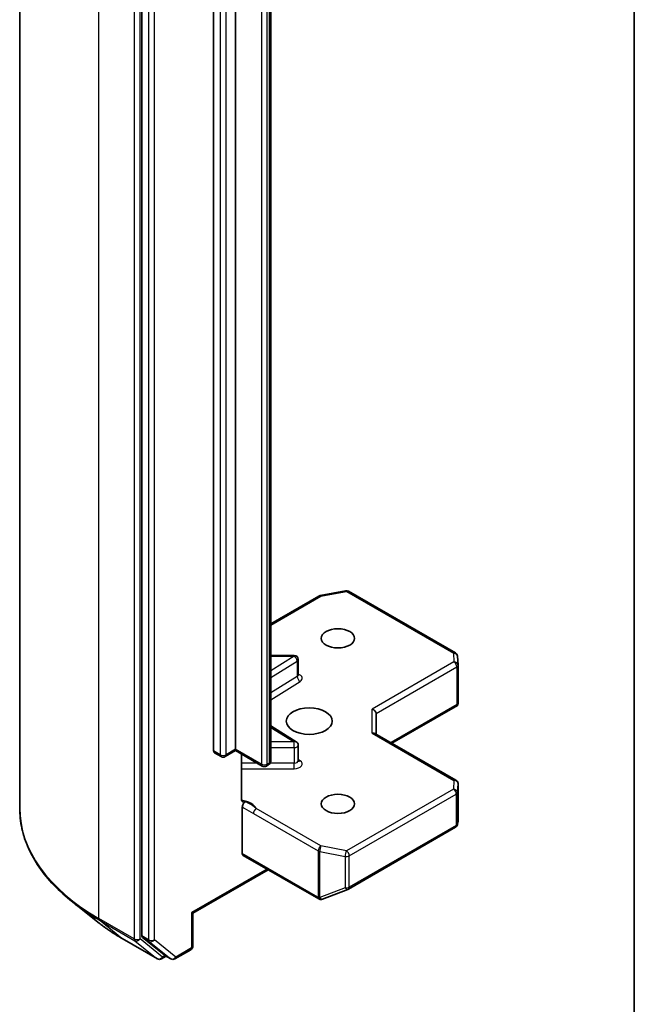
# Model space of a CAD drawing. Units: millimetres. Extents: x 7 to 9050, y 4 to 1971.
# Drawn here: x 122 to 126, y 62 to 68 of the extents above; entities that cross this region are included whole.
import ezdxf

# ---------------------------------------------------------------- set-up
doc = ezdxf.new("R2010")
doc.units = ezdxf.units.MM
doc.header["$LTSCALE"] = 0.5
doc.layers.add('Visible (ISO)', color=7, linetype='Continuous', lineweight=35)
doc.layers.add('Visible Narrow (ISO)', color=7, linetype='Continuous', lineweight=25)

msp = doc.modelspace()

# ---------------------------------------------------------------- linework, layer by layer
at = {"layer": 'Visible (ISO)'}
for p, q in [((121.7105, 62.8596), (121.7105, 73.4579)), ((122.5323, 72.5723), (122.5323, 62.0009)), ((123.0144, 63.2449), (123.0144, 71.7365)), ((123.1623, 71.7476), (123.1623, 63.2561)), ((123.4001, 63.1816), (123.4001, 71.6732)), ((125.8429, 60.1503), (125.8429, 70.6744)), ((123.7311, 64.2897), (123.9019, 64.3226)), ((123.9207, 64.3194), (124.6404, 63.9039)), ((123.4001, 64.1004), (123.7226, 64.2866)), ((123.5558, 63.8874), (123.4001, 63.8874)), ((123.5831, 63.7562), (123.5831, 63.8601)), ((124.654, 63.8819), (124.6575, 63.8232)), ((124.6575, 63.8216), (124.6575, 63.5663)), ((124.2132, 63.2969), (124.6541, 63.5515)), ((124.6496, 63.5581), (124.6568, 63.5539)), ((124.1072, 63.3581), (124.1072, 63.4973)), ((123.5703, 63.306), (123.4001, 63.4133)), ((124.6439, 63.0482), (124.0992, 63.3627)), ((123.5831, 63.179), (123.5831, 63.283)), ((123.0651, 63.2065), (123.0201, 63.2325)), ((123.1623, 63.2469), (123.0923, 63.2065)), ((123.1623, 63.2561), (123.1623, 63.2469)), ((123.3415, 63.1434), (123.1623, 63.2469)), ((123.2015, 62.9224), (123.2015, 63.2242)), ((123.3812, 63.1505), (123.3688, 63.1434)), ((124.6575, 62.7693), (124.6575, 63.0246)), ((123.2073, 62.5546), (123.2073, 62.8672)), ((123.9207, 62.3152), (124.6404, 62.7308)), ((124.6534, 62.7486), (124.6572, 62.766)), ((123.2129, 62.5421), (123.7208, 62.249)), ((123.3808, 62.4452), (122.8746, 62.1529)), ((123.7461, 62.2477), (123.9168, 62.3134)), ((122.2367, 62.0929), (122.0648, 62.2289)), ((123.7438, 62.2469), (123.742, 62.2464)), ((122.8746, 62.1529), (122.8666, 62.1575)), ((122.8746, 62.1529), (122.8746, 61.9311)), ((122.3991, 61.9832), (122.637, 61.8459)), ((122.5368, 61.9892), (122.6809, 61.8727)), ((122.727, 61.846), (122.682, 61.8719)), ((122.7543, 61.846), (122.8609, 61.9075)), ((122.6957, 61.8641), (122.6643, 61.8459))]:
    msp.add_line(p, q, dxfattribs=at)
for centre, start, end in [((123.907, 64.2958), 60, 100.89339), ((123.7363, 64.2629), 100.89339, 120), ((123.5558, 63.8601), 0, 90), ((124.6267, 63.8803), 3.43562, 60), ((124.6303, 63.8216), 0, 3.43562), ((123.5558, 63.283), 0, 57.78631), ((123.0787, 63.2301), 240, 300), ((123.3551, 63.167), 240, 300), ((124.6303, 63.0246), 0, 60), ((124.6267, 62.7544), 300, 347.72814), ((123.907, 62.3388), 291.05172, 300), ((123.7344, 62.2726), 240, 286.10211), ((123.7363, 62.2731), 286.10211, 291.05172), ((122.8473, 61.9311), 300, 0), ((122.6506, 61.8695), 240, 300), ((122.7407, 61.8696), 240, 300)]:
    msp.add_arc(centre, 0.0273, start, end, dxfattribs=at)
for centre, major_axis in [((123.8501, 64.0021), (0.1118, 0)), ((123.6573, 63.4454), (-0.1545, 0)), ((123.8501, 62.8887), (0.1118, 0))]:
    msp.add_ellipse(centre, major_axis=major_axis, ratio=0.57735, dxfattribs=at)
for centre, major_axis, ratio, start_param, end_param in [((124.08, 63.5038), (0.0252, -0.0145), 0.717439, 0.392699, 1.963495), ((124.6303, 63.5675), (0.0009, -0.0521), 0.522738, 1.297431, 1.537511), ((124.08, 63.3423), (-0.0252, -0.0145), 0.717439, 3.534292, 4.31969), ((123.0337, 63.2561), (-0.0136, -0.0236), 0.57735, 5.497787, 6.283185), ((124.6303, 62.7706), (-0.0272, 0.0029), 0.753019, 3.060817, 3.257016), ((123.2266, 62.5658), (-0.0136, -0.0236), 0.57735, 5.497787, 6.283185), ((122.5516, 62.012), (-0.0136, -0.0236), 0.57735, 5.497787, 6.192525), ((122.6957, 61.8955), (-0.0136, -0.0236), 0.57735, 6.192525, 6.283185)]:
    msp.add_ellipse(centre, major_axis=major_axis, ratio=ratio, start_param=start_param, end_param=end_param, dxfattribs=at)
for points, knots in [([(123.584, 63.7524), (123.584, 63.7524), (123.5838, 63.7526), (123.5833, 63.7539), (123.5831, 63.755), (123.5831, 63.7562)], [6.6636738, 6.6636738, 6.6636738, 6.6636738, 6.8441766, 6.8441766, 7.0685835, 7.0685835, 7.0685835, 7.0685835]), ([(123.3812, 63.1505), (123.3829, 63.1516), (123.3846, 63.1527), (123.3881, 63.1554), (123.3897, 63.157), (123.3929, 63.1606), (123.3944, 63.1626), (123.397, 63.1673), (123.3982, 63.1699), (123.3997, 63.1755), (123.4001, 63.1786), (123.4001, 63.1816)], [4.712389, 4.712389, 4.712389, 4.712389, 4.8694686, 4.8694686, 5.0265482, 5.0265482, 5.1836279, 5.1836279, 5.3407075, 5.3407075, 5.4977871, 5.4977871, 5.4977871, 5.4977871]), ([(123.5831, 63.179), (123.5831, 63.1783), (123.5832, 63.1775), (123.5835, 63.1762), (123.5837, 63.1758), (123.584, 63.1753), (123.584, 63.1752), (123.584, 63.1752)], [5.4977871, 5.4977871, 5.4977871, 5.4977871, 5.6461401, 5.6461401, 5.7944931, 5.7944931, 5.9026968, 5.9026968, 5.9026968, 5.9026968]), ([(122.0648, 62.2289), (122.0196, 62.2648), (121.9781, 62.3023), (121.9036, 62.3803), (121.8705, 62.4208), (121.8131, 62.5041), (121.7889, 62.5469), (121.75, 62.6343), (121.7352, 62.6788), (121.7155, 62.7688), (121.7105, 62.8142), (121.7105, 62.8596)], [3.2968536, 3.2968536, 3.2968536, 3.2968536, 3.422881, 3.422881, 3.5489085, 3.5489085, 3.6749359, 3.6749359, 3.8009634, 3.8009634, 3.9269908, 3.9269908, 3.9269908, 3.9269908]), ([(123.2015, 62.9224), (123.2015, 62.918), (123.2025, 62.9133), (123.2049, 62.9084), (123.206, 62.9067), (123.2073, 62.9054)], [0.15144403, 0.15144403, 0.15144403, 0.15144403, 0.16951832, 0.16951832, 0.17916676, 0.17916676, 0.17916676, 0.17916676]), ([(123.2298, 62.9022), (123.2273, 62.9013), (123.2248, 62.9007), (123.2187, 62.9), (123.2145, 62.9006), (123.21, 62.903), (123.2085, 62.904), (123.2073, 62.9054)], [0.08389639, 0.08389639, 0.08389639, 0.08389639, 0.09485431, 0.09485431, 0.11442593, 0.11442593, 0.12372129, 0.12372129, 0.12372129, 0.12372129]), ([(123.2073, 62.8672), (123.2073, 62.8702), (123.2078, 62.8733), (123.2097, 62.8798), (123.2111, 62.8831), (123.2146, 62.8892), (123.2167, 62.8921), (123.2207, 62.8964), (123.2225, 62.8979), (123.2261, 62.9005), (123.228, 62.9015), (123.2298, 62.9022)], [0, 0, 0, 0, 0.01176659, 0.01176659, 0.02352049, 0.02352049, 0.03524971, 0.03524971, 0.0438043, 0.0438043, 0.0523478, 0.0523478, 0.0523478, 0.0523478]), ([(122.2367, 62.0929), (122.2466, 62.0851), (122.2566, 62.0773), (122.2771, 62.0621), (122.2876, 62.0546), (122.3089, 62.0398), (122.3197, 62.0325), (122.3418, 62.018), (122.353, 62.0109), (122.3758, 61.9969), (122.3874, 61.99), (122.3991, 61.9832)], [2.9863317, 2.9863317, 2.9863317, 2.9863317, 3.0173839, 3.0173839, 3.0484361, 3.0484361, 3.0794883, 3.0794883, 3.1105405, 3.1105405, 3.1415927, 3.1415927, 3.1415927, 3.1415927])]:
    msp.add_open_spline(points, degree=3, knots=knots, dxfattribs=at)
msp.add_open_spline([(124.6541, 63.5515), (124.6552, 63.5521), (124.6562, 63.553), (124.6568, 63.5539)], degree=3, dxfattribs=at)
at = {"layer": 'Visible Narrow (ISO)'}
for p, q in [((122.243, 62.1173), (122.243, 72.7157)), ((122.4809, 72.5783), (122.4809, 61.98)), ((122.5195, 61.98), (122.5195, 72.5783)), ((122.5773, 72.5464), (122.5773, 61.9749)), ((122.6159, 61.9749), (122.6159, 72.5464)), ((123.0594, 71.7105), (123.0594, 63.219)), ((123.098, 63.219), (123.098, 71.7105)), ((123.3358, 71.6474), (123.3358, 63.1559)), ((123.3744, 63.1559), (123.3744, 71.6474)), ((123.3868, 71.6546), (123.3868, 63.163)), ((123.7363, 64.2852), (123.907, 64.3181)), ((123.907, 64.3181), (124.6267, 63.9025)), ((123.4001, 64.0911), (123.7363, 64.2852)), ((123.5558, 63.8824), (123.4001, 63.7843)), ((123.4001, 63.8824), (123.5558, 63.8824)), ((123.5558, 63.8824), (123.5558, 63.8874)), ((124.6267, 63.9025), (124.6303, 63.8438)), ((123.4001, 63.7387), (123.5759, 63.8495)), ((123.5759, 63.8495), (123.5759, 63.7456)), ((124.6303, 63.8438), (124.08, 63.5261)), ((124.1072, 63.4973), (124.6496, 63.8104)), ((124.6496, 63.8104), (124.6496, 63.5581)), ((123.5759, 63.7456), (123.4001, 63.6348)), ((123.4001, 63.5892), (123.596, 63.7127)), ((124.08, 63.3646), (124.08, 63.5261)), ((124.6496, 63.5581), (124.2052, 63.3015)), ((123.4001, 63.4033), (123.5558, 63.3052)), ((124.08, 63.3646), (124.6303, 63.0469)), ((123.5558, 63.3052), (123.4001, 63.3052)), ((123.4001, 63.2672), (123.5558, 63.2672)), ((123.5558, 63.2672), (123.5558, 63.3052)), ((123.5558, 63.2672), (123.5558, 63.1633)), ((123.0594, 63.219), (123.0144, 63.2449)), ((123.1623, 63.2561), (123.098, 63.219)), ((123.3358, 63.1559), (123.1623, 63.2561)), ((123.307, 63.1633), (123.2015, 63.1633)), ((123.2015, 63.1253), (123.5558, 63.1253)), ((123.3868, 63.163), (123.3744, 63.1559)), ((123.5558, 63.1633), (123.3947, 63.1633)), ((123.5558, 63.1253), (123.5558, 63.1633)), ((123.596, 63.178), (123.5831, 63.1862)), ((124.6303, 63.0469), (124.6267, 62.9882)), ((124.654, 62.9654), (124.6575, 63.0241)), ((124.6575, 63.0241), (124.6575, 62.77)), ((124.6267, 62.9882), (123.907, 62.5726)), ((123.9263, 62.5392), (124.646, 62.9548)), ((124.646, 62.9548), (124.646, 62.7432)), ((124.654, 62.7538), (124.654, 62.9654)), ((123.282, 62.8232), (123.717, 62.5721)), ((123.7363, 62.6055), (123.3013, 62.8566)), ((124.646, 62.7432), (123.9263, 62.3277)), ((124.6575, 62.77), (124.654, 62.7538)), ((123.907, 62.5726), (123.7363, 62.6055)), ((123.7151, 62.2614), (123.2073, 62.5546)), ((123.717, 62.5721), (123.717, 62.262)), ((123.7276, 62.2582), (123.7276, 62.5683)), ((123.7276, 62.5683), (123.8984, 62.5354)), ((123.8984, 62.5354), (123.8984, 62.3239)), ((123.9263, 62.3277), (123.9263, 62.5392)), ((123.3729, 62.4498), (122.8666, 62.1575)), ((123.8984, 62.3239), (123.7276, 62.2582)), ((123.717, 62.262), (123.7151, 62.2614)), ((122.8666, 62.1575), (122.8666, 61.92)), ((122.4809, 61.98), (122.243, 62.1173)), ((122.2475, 62.1057), (122.4854, 61.9683)), ((122.398, 61.984), (122.2475, 62.1057)), ((122.5773, 61.9749), (122.5323, 62.0009)), ((122.6358, 61.8467), (122.398, 61.984)), ((122.4854, 61.9683), (122.6358, 61.8467)), ((122.6699, 61.8584), (122.5195, 61.98)), ((122.5368, 61.9892), (122.5818, 61.9632)), ((122.5818, 61.9632), (122.7259, 61.8468)), ((122.76, 61.8584), (122.6159, 61.9749)), ((122.6877, 61.8687), (122.6699, 61.8584)), ((122.7259, 61.8468), (122.6809, 61.8727)), ((122.8666, 61.92), (122.76, 61.8584))]:
    msp.add_line(p, q, dxfattribs=at)
for centre, major_axis, ratio, start_param, end_param in [((123.907, 64.2958), (-0.0052, 0.0268), 0.258199, 5.642663, 6.283185), ((123.907, 64.2958), (0.0136, 0.0236), 0.57735, 0, 0.785398), ((123.7363, 64.2629), (-0.0136, 0.0236), 0.57735, 5.497787, 6.283185), ((123.7363, 64.2629), (-0.0052, 0.0268), 0.258199, 5.642663, 6.283185), ((123.5558, 63.8601), (0.0145, -0.0231), 0.601984, 0.762609, 2.333405), ((123.5558, 63.8601), (0.0273, 0), 0.57735, 5.54142, 6.283185), ((124.6267, 63.8803), (0.0136, 0.0236), 0.57735, 0, 0.785398), ((124.6267, 63.8803), (0.0272, 0.0016), 0.816007, 0, 1.521847), ((124.6303, 63.8216), (0.0272, 0.0016), 0.816007, 0, 1.521847), ((124.6303, 63.8216), (0.0136, -0.0236), 0.57735, 0.785398, 2.356194), ((124.6303, 63.8216), (0.0273, 0), 0.57735, 5.497787, 6.283185), ((123.5558, 63.7562), (0.0273, 0), 0.57735, 5.54142, 6.283185), ((123.596, 63.7349), (-0.0145, 0.0231), 0.601984, 0.762609, 2.333405), ((123.5558, 63.7339), (0.0545, 0), 0.57735, 5.54142, 7.330383), ((123.5558, 63.283), (0.0145, 0.0231), 0.601984, 0, 0.808188), ((123.5558, 63.283), (0.0273, 0), 0.57735, 4.712389, 6.283185), ((123.0787, 63.2301), (-0.0136, -0.0236), 0.57735, 5.497787, 6.283185), ((123.0787, 63.2301), (-0.0273, 0), 0.57735, 0.785398, 2.356194), ((123.0787, 63.2301), (0.0136, -0.0236), 0.57735, 0, 0.785398), ((123.3551, 63.167), (-0.0136, -0.0236), 0.57735, 5.497787, 6.283185), ((123.3551, 63.167), (-0.0273, 0), 0.57735, 0.785398, 2.356194), ((123.3551, 63.167), (0.0136, -0.0236), 0.57735, 0, 0.785398), ((123.3675, 63.1742), (0.0136, -0.0236), 0.57735, 0, 0.785398), ((123.3547, 63.1816), (0.0455, 0), 0.57735, 5.497787, 6.283185), ((123.5558, 63.179), (0.0273, 0), 0.57735, 4.712389, 6.283185), ((123.5558, 63.1568), (0.0545, 0), 0.57735, 4.712389, 7.02495), ((123.596, 63.2003), (-0.0145, -0.0231), 0.601984, 0.138116, 0.808188), ((124.6303, 63.0246), (0.0136, 0.0236), 0.57735, 0, 0.785398), ((124.6303, 63.0246), (0.0272, -0.0016), 0.816007, 0.04895, 1.619746), ((124.6303, 63.0246), (0.0273, 0), 0.57735, 6.248538, 6.283185), ((124.6267, 62.9659), (0.0272, -0.0016), 0.816007, 0.04895, 1.619746), ((124.6267, 62.9659), (0.0136, -0.0236), 0.57735, 0.785398, 2.356194), ((124.6267, 62.9659), (0.0273, 0), 0.57735, 5.497787, 6.248538), ((123.5287, 62.8596), (-1.8182, 0), 0.57735, 0, 0.785398), ((123.1696, 62.8362), (0.1364, 0), 0.57735, 0.263083, 1.323249), ((123.3013, 62.8344), (-0.0136, -0.0236), 0.57735, 3.926991, 5.497787), ((124.6267, 62.7544), (0.0136, -0.0236), 0.57735, 0, 0.785398), ((124.6267, 62.7544), (0.0273, 0), 0.57735, 5.497787, 6.248538), ((124.6267, 62.7544), (0.0266, -0.0058), 0.989419, 0, 0.196199), ((123.7363, 62.5832), (-0.0136, -0.0236), 0.57735, 3.926991, 5.497787), ((123.7363, 62.5832), (0.0052, 0.0268), 0.258199, 0.640522, 2.211319), ((123.7363, 62.5832), (0.0273, 0), 0.57735, 3.926991, 4.390638), ((123.907, 62.5504), (-0.0052, -0.0268), 0.258199, 3.782115, 5.352911), ((123.907, 62.5504), (0.0273, 0), 0.57735, 4.390638, 5.497787), ((123.907, 62.5504), (-0.0136, 0.0236), 0.57735, 3.926991, 5.497787), ((123.907, 62.3388), (-0.0273, 0), 0.57735, 1.249046, 2.356194), ((123.907, 62.3388), (0.0098, -0.0255), 0.536056, 5.12126, 6.283185), ((123.907, 62.3388), (0.0136, -0.0236), 0.57735, 0, 0.785398), ((123.5287, 62.8453), (1.8119, 0), 0.57735, 3.77173, 3.926991), ((123.7344, 62.2726), (-0.0136, -0.0236), 0.57735, 5.497787, 6.283185), ((123.7344, 62.2726), (0.0076, -0.0262), 0.80829, 4.909785, 6.283185), ((123.7363, 62.2731), (0.0076, -0.0262), 0.80829, 4.909785, 6.283185), ((123.7363, 62.2731), (-0.0273, 0), 0.57735, 0.785398, 1.249046), ((123.7363, 62.2731), (0.0098, -0.0255), 0.536056, 5.12126, 6.283185), ((123.5287, 62.6369), (-1.5991, 0), 0.57735, 0.630137, 0.785398), ((122.2623, 62.1285), (-0.0136, -0.0236), 0.57735, 5.497787, 6.192525), ((122.4128, 62.0069), (-0.0136, -0.0236), 0.57735, 6.192525, 6.283185), ((122.5002, 61.9911), (0.0273, 0), 0.57735, 3.926991, 5.497787), ((122.5002, 61.9911), (-0.0136, -0.0236), 0.57735, 5.497787, 6.192525), ((122.5002, 61.9911), (-0.0171, -0.0212), 0.813143, 0.127344, 1.69814), ((122.5966, 61.986), (0.0273, 0), 0.57735, 3.926991, 5.497787), ((122.5966, 61.986), (-0.0136, -0.0236), 0.57735, 5.497787, 6.192525), ((122.5966, 61.986), (-0.0171, -0.0212), 0.813143, 0.127344, 1.69814), ((122.8473, 61.9311), (0.0136, -0.0236), 0.57735, 0, 0.785398), ((122.8473, 61.9311), (0.0273, 0), 0.57735, 5.497787, 6.283185), ((122.6506, 61.8695), (-0.0171, -0.0212), 0.813143, 0.127344, 1.69814), ((122.6506, 61.8695), (-0.0136, -0.0236), 0.57735, 6.192525, 6.283185), ((122.6506, 61.8695), (0.0136, -0.0236), 0.57735, 0, 0.785398), ((122.7407, 61.8696), (-0.0171, -0.0212), 0.813143, 0.127344, 1.69814), ((122.7407, 61.8696), (-0.0136, -0.0236), 0.57735, 6.192525, 6.283185), ((122.7407, 61.8696), (0.0136, -0.0236), 0.57735, 0, 0.785398)]:
    msp.add_ellipse(centre, major_axis=major_axis, ratio=ratio, start_param=start_param, end_param=end_param, dxfattribs=at)
for points, knots in [([(123.2073, 62.8672), (123.2116, 62.865), (123.2158, 62.8628), (123.2407, 62.8496), (123.2613, 62.8352), (123.282, 62.8232)], [-0.1163382, -0.1163382, -0.1163382, -0.1163382, -0.0964286, -0.0964286, 0, 0, 0, 0]), ([(123.3013, 62.8566), (123.2859, 62.8694), (123.2659, 62.8853), (123.2386, 62.8984), (123.2342, 62.9004), (123.2298, 62.9022)], [0, 0, 0, 0, 0.0964286, 0.0964286, 0.1147938, 0.1147938, 0.1147938, 0.1147938])]:
    msp.add_open_spline(points, degree=3, knots=knots, dxfattribs=at)

doc.saveas('drawing.dxf')
